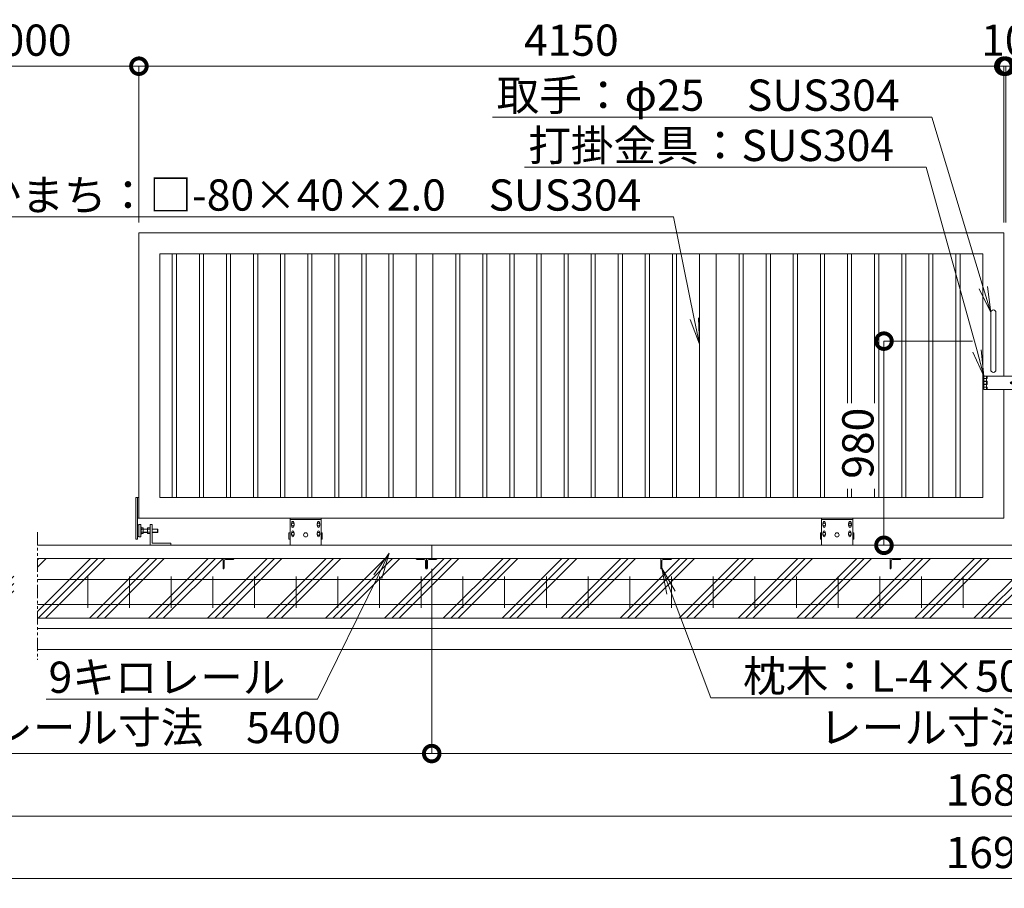
# Model space of a CAD drawing. Extents: x -2082 to 18918, y -1200 to 13650.
# Drawn here: x 5456 to 10180, y 6073 to 10244 of the extents above; entities that cross this region are included whole.
import ezdxf
from ezdxf import colors
from ezdxf.entities.mleader import LeaderData, LeaderLine
from ezdxf.math import Vec2, Vec3

# ---------------------------------------------------------------- set-up
doc = ezdxf.new("R2010")
doc.units = 0
doc.header["$MEASUREMENT"] = 0
doc.header["$PDMODE"] = 1
doc.linetypes.add('PHANTOM', pattern=[63.5, 31.75, -6.35, 6.35, -6.35, 6.35, -6.35])
doc.layers.get('0').update_dxf_attribs({"linetype": 'CONTINUOUS'})
doc.layers.get('DefPoints').update_dxf_attribs({"linetype": 'CONTINUOUS'})
for name, color, linetype, lineweight in [('ハッチング', 8, 'CONTINUOUS', 5), ('ボルト・ナット', 8, 'CONTINUOUS', 9), ('外形線', 7, 'CONTINUOUS', 18), ('寸法線', 3, 'CONTINUOUS', 18), ('想像線', 11, 'PHANTOM', 13), ('文字引出', 4, 'CONTINUOUS', 18), ('細線', 8, 'CONTINUOUS', 5), ('落棒・金具類', 8, 'CONTINUOUS', 9)]:
    doc.layers.add(name, color=color, linetype=linetype, lineweight=lineweight)
doc.styles.get("Standard").update_dxf_attribs({"font": 'TXT.SHX', "bigfont": 'bigfont.shx'})
doc.dimstyles.new('50ベース', dxfattribs={"dimscale": 50, "dimtxt": 3, "dimasz": 3, "dimexe": 0, "dimexo": 1, "dimgap": 1, "dimtad": 3, "dimdec": 1, "dimdsep": 46, "dimtxsty": 'Standard', "dimblk": 'DOTSMALL', "dimcen": 0, "dimclrd": 256, "dimclre": 256, "dimclrt": 7, "dimadec": 3, "dimazin": 2, "dimtfac": 1, "dimtdec": 1, "dimtix": 1, "dimtmove": 2, "dimatfit": 2, "dimldrblk": 'OPEN', "dimfxl": 0, "dimtolj": 1, "dimlwd": -1, "dimlwe": -1, "dimarcsym": 0})

# ---------------------------------------------------------------- blocks, each defined once
blk = doc.blocks.new('打掛正面')
at = {"layer": '落棒・金具類'}
for p, q in [((22567.4, -16082.9), (22567.4, -16070.9)), ((22747.4, -16070.9), (22567.4, -16070.9)), ((22567.4, -16082.4), (22567.4, -16095.9)), ((22567.4, -16082.4), (22579.4, -16082.4)), ((22567.4, -16082.9), (22579.4, -16082.9)), ((22567.4, -16095.9), (22579.4, -16095.9)), ((22567.4, -16109.4), (22567.4, -16097.4)), ((22567.4, -16097.4), (22579.4, -16097.4)), ((22567.4, -16109.4), (22579.4, -16109.4)), ((22579.4, -16082.9), (22579.4, -16070.9)), ((22582.4, -16082.4), (22579.4, -16082.4)), ((22579.4, -16082.4), (22579.4, -16095.9)), ((22579.4, -16082.9), (22582.4, -16082.9)), ((22579.4, -16095.9), (22582.4, -16095.9)), ((22579.4, -16097.4), (22582.4, -16097.4)), ((22579.4, -16109.4), (22579.4, -16097.4)), ((22579.4, -16109.4), (22582.4, -16109.4)), ((22582.4, -16070.9), (22582.4, -16082.9)), ((22582.4, -16095.9), (22582.4, -16110.9)), ((22697.4, -16098.4), (22703.7, -16098.4)), ((22697.4, -16108.4), (22703.7, -16108.4)), ((22698.4, -16105.4), (22698.4, -16101.4)), ((22698.4, -16101.4), (22726.4, -16101.4)), ((22698.4, -16105.4), (22726.4, -16105.4)), ((22721, -16098.4), (22727.4, -16098.4)), ((22721, -16108.4), (22727.4, -16108.4)), ((22726.4, -16105.4), (22726.4, -16101.4)), ((22747.4, -16070.9), (22752.4, -16075.9)), ((22747.4, -16135.9), (22747.4, -16070.9)), ((22752.4, -16075.9), (22752.4, -16130.9)), ((22567.4, -16110.9), (22579.4, -16110.9)), ((22567.4, -16110.9), (22567.4, -16124.4)), ((22567.4, -16135.9), (22567.4, -16123.9)), ((22567.4, -16123.9), (22579.4, -16123.9)), ((22567.4, -16124.4), (22582.4, -16124.4)), ((22567.4, -16135.9), (22747.4, -16135.9)), ((22582.4, -16110.9), (22579.4, -16110.9)), ((22579.4, -16110.9), (22579.4, -16124.4)), ((22579.4, -16123.9), (22582.4, -16123.9)), ((22579.4, -16135.9), (22579.4, -16123.9)), ((22579.4, -16124.4), (22582.4, -16124.4)), ((22582.4, -16123.9), (22582.4, -16135.9)), ((22752.4, -16130.9), (22747.4, -16135.9))]:
    blk.add_line(p, q, dxfattribs=at)
for centre, radius, start, end in [((22697.4, -16103.4), 5, 90, 270), ((22712.4, -16103.4), 10, 30, 150), ((22712.4, -16103.4), 10, 210, 330), ((22712.4, -16103.4), 6, 19.4712, 160.5288), ((22712.4, -16103.4), 6, 199.4712, 340.5288), ((22727.4, -16103.4), 5, 270, 90)]:
    blk.add_arc(centre, radius, start, end, dxfattribs=at)
blk = doc.blocks.new('車輪100正面')
at = {"layer": 'ボルト・ナット'}
for p, q in [((78336.4, -10565.1), (78342.9, -10561.3)), ((78336.4, -10572.6), (78336.4, -10565.1)), ((78342.9, -10576.3), (78336.4, -10572.6)), ((78342.9, -10561.3), (78349.4, -10565.1)), ((78349.4, -10572.6), (78342.9, -10576.3)), ((78349.4, -10565.1), (78349.4, -10572.6)), ((78466.9, -10561.3), (78460.4, -10565.1)), ((78460.4, -10565.1), (78460.4, -10572.6)), ((78460.4, -10572.6), (78466.9, -10576.3)), ((78473.4, -10565.1), (78466.9, -10561.3)), ((78466.9, -10576.3), (78473.4, -10572.6)), ((78473.4, -10572.6), (78473.4, -10565.1)), ((78336.8, -10610.1), (78343.3, -10606.3)), ((78336.8, -10617.6), (78336.8, -10610.1)), ((78343.3, -10621.3), (78336.8, -10617.6)), ((78343.3, -10606.3), (78349.8, -10610.1)), ((78349.8, -10617.6), (78343.3, -10621.3)), ((78349.8, -10610.1), (78349.8, -10617.6)), ((78466.6, -10606.3), (78460.1, -10610.1)), ((78460.1, -10610.1), (78460.1, -10617.6)), ((78460.1, -10617.6), (78466.6, -10621.3)), ((78473.1, -10610.1), (78466.6, -10606.3)), ((78466.6, -10621.3), (78473.1, -10617.6)), ((78473.1, -10617.6), (78473.1, -10610.1))]:
    blk.add_line(p, q, dxfattribs=at)
for centre in [(78342.9, -10568.8), (78466.9, -10568.8), (78343.3, -10613.8), (78466.6, -10613.8)]:
    blk.add_circle(centre, 6.5, dxfattribs=at)
at = {"layer": '外形線'}
for p, q in [((78329.9, -10668.8), (78329.9, -10538.8)), ((78329.9, -10538.8), (78479.9, -10538.8)), ((78329.9, -10544.8), (78479.9, -10544.8)), ((78337.9, -10564.2), (78337.9, -10558.8)), ((78337.9, -10578.8), (78337.9, -10573.4)), ((78347.9, -10564.2), (78347.9, -10558.8)), ((78347.9, -10578.8), (78347.9, -10573.4)), ((78461.9, -10564.2), (78461.9, -10558.8)), ((78461.9, -10578.8), (78461.9, -10573.4)), ((78471.9, -10564.2), (78471.9, -10558.8)), ((78471.9, -10578.8), (78471.9, -10573.4)), ((78479.9, -10668.8), (78479.9, -10538.8)), ((78329.9, -10608.8), (78324.9, -10608.8)), ((78324.9, -10638.8), (78324.9, -10608.8)), ((78338.3, -10609.2), (78338.3, -10603.8)), ((78338.3, -10623.8), (78338.3, -10618.4)), ((78348.3, -10609.2), (78348.3, -10603.8)), ((78348.3, -10623.8), (78348.3, -10618.4)), ((78461.6, -10609.2), (78461.6, -10603.8)), ((78461.6, -10623.8), (78461.6, -10618.4)), ((78471.6, -10609.2), (78471.6, -10603.8)), ((78471.6, -10623.8), (78471.6, -10618.4)), ((78479.9, -10608.8), (78484.9, -10608.8)), ((78484.9, -10638.8), (78484.9, -10608.8)), ((78329.9, -10638.8), (78324.9, -10638.8)), ((78479.9, -10638.8), (78484.9, -10638.8))]:
    blk.add_line(p, q, dxfattribs=at)
at = {"layer": '外形線', "color": 7, "linetype": 'Continuous'}
blk.add_circle((78404.9, -10618.8), 10, dxfattribs=at)
at = {"layer": '外形線'}
for centre, start, end in [((78342.9, -10558.8), 0, 180), ((78342.9, -10578.8), 180, 0), ((78466.9, -10558.8), 0, 180), ((78466.9, -10578.8), 180, 0), ((78343.3, -10603.8), 0, 180), ((78343.3, -10623.8), 180, 0), ((78466.6, -10603.8), 0, 180), ((78466.6, -10623.8), 180, 0)]:
    blk.add_arc(centre, 5, start, end, dxfattribs=at)
blk = doc.blocks.new('取手正面')
at = {"layer": '落棒・金具類'}
for p, q in [((22709.9, -15765.9), (22709.9, -16040.9)), ((22734.9, -15765.9), (22734.9, -16040.9))]:
    blk.add_line(p, q, dxfattribs=at)
for centre, start, end in [((22722.4, -15765.9), 0, 180), ((22722.4, -16040.9), 180, 0)]:
    blk.add_arc(centre, 12.5, start, end, dxfattribs=at)
blk = doc.blocks.new('全閉時ストッパ130H用')
at = {"layer": 'ボルト・ナット'}
for p, q in [((26768.4, -16769.5), (26780.3, -16769.5)), ((26780.3, -16769.5), (26781.4, -16771.4)), ((26781.4, -16795.4), (26781.4, -16771.4)), ((26801.4, -16769.5), (26801.4, -16797.3)), ((26810, -16769.5), (26801.4, -16769.5)), ((26810.7, -16770.9), (26810, -16769.5)), ((26732.4, -16775.4), (26731.4, -16776.5)), ((26731.4, -16776.5), (26731.4, -16790.3)), ((26758.4, -16776.5), (26731.4, -16776.5)), ((26731.4, -16790.3), (26732.4, -16791.4)), ((26758.4, -16790.3), (26731.4, -16790.3)), ((26732.4, -16775.4), (26732.4, -16791.4)), ((26758.4, -16775.4), (26732.4, -16775.4)), ((26732.4, -16791.4), (26758.4, -16791.4)), ((26768.4, -16776.5), (26780.3, -16776.5)), ((26768.4, -16790.3), (26780.3, -16790.3)), ((26768.4, -16797.3), (26780.3, -16797.3)), ((26780.3, -16797.3), (26781.4, -16795.4)), ((26801.4, -16775.4), (26781.4, -16775.4)), ((26801.4, -16776.5), (26781.4, -16776.5)), ((26801.4, -16790.3), (26781.4, -16790.3)), ((26781.4, -16791.4), (26801.4, -16791.4)), ((26810, -16776.5), (26801.4, -16776.5)), ((26810, -16790.3), (26801.4, -16790.3)), ((26801.4, -16797.3), (26810, -16797.3)), ((26810, -16797.3), (26810.7, -16796))]:
    blk.add_line(p, q, dxfattribs=at)
for centre, radius, start, end in [((26775.2, -16773), 6.13, 325.5615, 25.5615), ((26806.7, -16773.2), 4.66, 314.3672, 30), ((26758.5, -16783.4), 22.9, 342.383, 17.617), ((26775.2, -16793.8), 6.13, 325.5615, 34.4385), ((26793.7, -16783.4), 17.7, 337.0609, 22.9391), ((26806.7, -16793.6), 4.66, 330, 45.6328)]:
    blk.add_arc(centre, radius, start, end, dxfattribs=at)
at = {"layer": '落棒・金具類'}
for p, q in [((26758.4, -16756.4), (26758.4, -16843.4)), ((26768.4, -16753.4), (26761.4, -16753.4)), ((26768.4, -16853.4), (26768.4, -16753.4)), ((26812.4, -16765.4), (26811.4, -16765.4)), ((26811.4, -16765.4), (26811.4, -16801.4)), ((26812.4, -16810.4), (26812.4, -16756.4)), ((26815.4, -16753.4), (26823.4, -16753.4)), ((26823.4, -16753.4), (26823.4, -16813.4)), ((26823.4, -16755.4), (26828.4, -16755.4)), ((26811.4, -16801.4), (26812.4, -16801.4)), ((26815.4, -16813.4), (26823.4, -16813.4)), ((26823.4, -16811.4), (26828.4, -16811.4)), ((26668.4, -16846.4), (26668.4, -16853.4)), ((26758.4, -16843.4), (26671.4, -16843.4))]:
    blk.add_line(p, q, dxfattribs=at)
for centre, start, end in [((26761.4, -16756.4), 90, 180), ((26815.4, -16756.4), 90, 180), ((26815.4, -16810.4), 180, 270), ((26671.4, -16846.4), 90, 180)]:
    blk.add_arc(centre, 3, start, end, dxfattribs=at)
blk = doc.blocks.new('_DotSmall')
at = {"layer": '寸法線', "color": 0, "const_width": 0.5}
blk.add_lwpolyline([(-0.0625, 0, 1), (0.0625, 0, 1)], format="xyb", close=True, dxfattribs=at)
blk = doc.blocks.new('*D22')
at = {"layer": 'DefPoints', "color": 0}
for p in [(10177.7, 10020.2), (6027.7, 9220.2), (10177.7, 9220.2)]:
    blk.add_point(p, dxfattribs=at)
at = {"layer": '寸法線'}
for p, q in [((6027.7, 9270.2), (6027.7, 10020.2)), ((6027.7, 10020.2), (10177.7, 10020.2)), ((10177.7, 9270.2), (10177.7, 10020.2))]:
    blk.add_line(p, q, dxfattribs=at)
at = {"layer": '寸法線', "xscale": 150, "yscale": 150, "zscale": 150, "rotation": 180}
blk.add_blockref('_DotSmall', (6027.7, 10020.2), dxfattribs=at)
at = {"layer": '寸法線', "xscale": 150, "yscale": 150, "zscale": 150}
blk.add_blockref('_DotSmall', (10177.7, 10020.2), dxfattribs=at)
at = {"layer": '寸法線', "color": 7, "insert": (8102.7, 10145.2), "char_height": 150, "attachment_point": 5}
blk.add_mtext('\\A1;4150', dxfattribs=at)
blk = doc.blocks.new('_OPEN')
at = {"color": 0, "linetype": 'ByBlock'}
for p, q in [((-1, 0.167), (0, 0)), ((0, 0), (-1, -0.167)), ((0, 0), (-1, 0))]:
    blk.add_line(p, q, dxfattribs=at)
blk = doc.blocks.new('*D23')
at = {"layer": 'DefPoints', "color": 0}
for p in [(10187.7, 10020.2), (10177.7, 9220.2), (10187.7, 9220.2)]:
    blk.add_point(p, dxfattribs=at)
at = {"layer": '寸法線'}
for p, q in [((10177.7, 10020.2), (10027.7, 10020.2)), ((10177.7, 9270.2), (10177.7, 10020.2)), ((10177.7, 10020.2), (10187.7, 10020.2)), ((10187.7, 9270.2), (10187.7, 10020.2)), ((10187.7, 10020.2), (10337.7, 10020.2))]:
    blk.add_line(p, q, dxfattribs=at)
at = {"layer": '寸法線', "xscale": 150, "yscale": 150, "zscale": 150}
blk.add_blockref('_DotSmall', (10177.7, 10020.2), dxfattribs=at)
at = {"layer": '寸法線', "xscale": 150, "yscale": 150, "zscale": 150, "rotation": 180}
blk.add_blockref('_DotSmall', (10187.7, 10020.2), dxfattribs=at)
at = {"layer": '寸法線', "color": 7, "insert": (10182.7, 10145.2), "char_height": 150, "attachment_point": 5}
blk.add_mtext('\\A1;10', dxfattribs=at)
blk = doc.blocks.new('*D24')
at = {"layer": 'DefPoints', "color": 0}
for p in [(14337.7, 10020.2), (10187.7, 9220.2), (14337.7, 9220.2)]:
    blk.add_point(p, dxfattribs=at)
at = {"layer": '寸法線'}
for p, q in [((10187.7, 9270.2), (10187.7, 10020.2)), ((10187.7, 10020.2), (14337.7, 10020.2)), ((14337.7, 9270.2), (14337.7, 10020.2))]:
    blk.add_line(p, q, dxfattribs=at)
at = {"layer": '寸法線', "xscale": 150, "yscale": 150, "zscale": 150, "rotation": 180}
blk.add_blockref('_DotSmall', (10187.7, 10020.2), dxfattribs=at)
at = {"layer": '寸法線', "xscale": 150, "yscale": 150, "zscale": 150}
blk.add_blockref('_DotSmall', (14337.7, 10020.2), dxfattribs=at)
at = {"layer": '寸法線', "color": 7, "insert": (12262.7, 10145.2), "char_height": 150, "attachment_point": 5}
blk.add_mtext('\\A1;4150', dxfattribs=at)
blk = doc.blocks.new('*D25')
at = {"layer": 'DefPoints', "color": 0}
for p in [(6027.7, 10020.2), (4927.7, 9220.2), (6027.7, 9220.2)]:
    blk.add_point(p, dxfattribs=at)
at = {"layer": '寸法線'}
for p, q in [((4927.7, 9270.2), (4927.7, 10020.2)), ((4927.7, 10020.2), (6027.7, 10020.2)), ((6027.7, 9270.2), (6027.7, 10020.2))]:
    blk.add_line(p, q, dxfattribs=at)
at = {"layer": '寸法線', "xscale": 150, "yscale": 150, "zscale": 150, "rotation": 180}
blk.add_blockref('_DotSmall', (4927.7, 10020.2), dxfattribs=at)
at = {"layer": '寸法線', "xscale": 150, "yscale": 150, "zscale": 150}
blk.add_blockref('_DotSmall', (6027.7, 10020.2), dxfattribs=at)
at = {"layer": '寸法線', "color": 7, "insert": (5477.7, 10145.2), "char_height": 150, "attachment_point": 5}
blk.add_mtext('\\A1;4000', dxfattribs=at)
blk = doc.blocks.new('*D27')
at = {"layer": 'DefPoints', "color": 0}
for p in [(9602.7, 8700.2), (10077.7, 8700.2), (9602.7, 7720.2)]:
    blk.add_point(p, dxfattribs=at)
at = {"layer": '寸法線'}
for p, q in [((10027.7, 8700.2), (9602.7, 8700.2)), ((9602.7, 7720.2), (9602.7, 8700.2)), ((9552.7, 7720.2), (9602.7, 7720.2))]:
    blk.add_line(p, q, dxfattribs=at)
at = {"layer": '寸法線', "xscale": 150, "yscale": 150, "zscale": 150}
for p, rotation in [((9602.7, 8700.2), 90), ((9602.7, 7720.2), 270)]:
    blk.add_blockref('_DotSmall', p, dxfattribs=dict(at, rotation=rotation))
at = {"layer": '寸法線', "color": 7, "insert": (9477.7, 8210.2), "char_height": 150, "attachment_point": 5, "rotation": 90}
blk.add_mtext('\\A1;980', dxfattribs=at)
blk = doc.blocks.new('*D35')
at = {"layer": 'DefPoints', "color": 0}
for p in [(4677.7, 7370.2), (15687.7, 7370.2), (15687.7, 6420.2)]:
    blk.add_point(p, dxfattribs=at)
at = {"layer": '寸法線'}
for p, q in [((4677.7, 7320.2), (4677.7, 6420.2)), ((15687.7, 7320.2), (15687.7, 6420.2)), ((4677.7, 6420.2), (15687.7, 6420.2))]:
    blk.add_line(p, q, dxfattribs=at)
at = {"layer": '寸法線', "xscale": 150, "yscale": 150, "zscale": 150, "rotation": 180}
blk.add_blockref('_DotSmall', (4677.7, 6420.2), dxfattribs=at)
at = {"layer": '寸法線', "xscale": 150, "yscale": 150, "zscale": 150}
blk.add_blockref('_DotSmall', (15687.7, 6420.2), dxfattribs=at)
at = {"layer": '寸法線', "color": 7, "insert": (10182.7, 6545.2), "char_height": 150, "attachment_point": 5}
blk.add_mtext('\\A1;16810', dxfattribs=at)
blk = doc.blocks.new('*D36')
at = {"layer": 'DefPoints', "color": 0}
for p in [(4627.7, 7220.2), (15737.7, 7220.2), (15737.7, 6120.2)]:
    blk.add_point(p, dxfattribs=at)
at = {"layer": '寸法線'}
for p, q in [((4627.7, 7170.2), (4627.7, 6120.2)), ((15737.7, 7170.2), (15737.7, 6120.2)), ((4627.7, 6120.2), (15737.7, 6120.2))]:
    blk.add_line(p, q, dxfattribs=at)
at = {"layer": '寸法線', "xscale": 150, "yscale": 150, "zscale": 150, "rotation": 180}
blk.add_blockref('_DotSmall', (4627.7, 6120.2), dxfattribs=at)
at = {"layer": '寸法線', "xscale": 150, "yscale": 150, "zscale": 150}
blk.add_blockref('_DotSmall', (15737.7, 6120.2), dxfattribs=at)
at = {"layer": '寸法線', "color": 7, "insert": (10182.7, 6245.2), "char_height": 150, "attachment_point": 5}
blk.add_mtext('\\A1;16910', dxfattribs=at)
blk = doc.blocks.new('*D38')
at = {"layer": 'DefPoints', "color": 0}
for p in [(7432.7, 7656.7), (4877.7, 7555.2), (7432.7, 6720.2)]:
    blk.add_point(p, dxfattribs=at)
at = {"layer": '寸法線'}
for p, q in [((7432.7, 7606.7), (7432.7, 6720.2)), ((4877.7, 7505.2), (4877.7, 6720.2)), ((4877.7, 6720.2), (7432.7, 6720.2))]:
    blk.add_line(p, q, dxfattribs=at)
at = {"layer": '寸法線', "xscale": 150, "yscale": 150, "zscale": 150, "rotation": 180}
blk.add_blockref('_DotSmall', (4877.7, 6720.2), dxfattribs=at)
at = {"layer": '寸法線', "xscale": 150, "yscale": 150, "zscale": 150}
blk.add_blockref('_DotSmall', (7432.7, 6720.2), dxfattribs=at)
at = {"layer": '寸法線', "color": 7, "insert": (6155.2, 6845.2), "char_height": 150, "attachment_point": 5}
blk.add_mtext('\\A1;レール寸法\u30005400', dxfattribs=at)
blk = doc.blocks.new('*D39')
at = {"layer": 'DefPoints', "color": 0}
for p in [(7432.7, 7656.7), (12832.7, 7656.7), (12832.7, 6720.2)]:
    blk.add_point(p, dxfattribs=at)
at = {"layer": '寸法線'}
for p, q in [((7432.7, 7606.7), (7432.7, 6720.2)), ((12832.7, 7606.7), (12832.7, 6720.2)), ((7432.7, 6720.2), (12832.7, 6720.2))]:
    blk.add_line(p, q, dxfattribs=at)
at = {"layer": '寸法線', "xscale": 150, "yscale": 150, "zscale": 150, "rotation": 180}
blk.add_blockref('_DotSmall', (7432.7, 6720.2), dxfattribs=at)
at = {"layer": '寸法線', "xscale": 150, "yscale": 150, "zscale": 150}
blk.add_blockref('_DotSmall', (12832.7, 6720.2), dxfattribs=at)
at = {"layer": '寸法線', "color": 7, "insert": (10132.7, 6845.2), "char_height": 150, "attachment_point": 5}
blk.add_mtext('\\A1;レール寸法\u30005400', dxfattribs=at)
blk = doc.blocks.new('枕木')
at = {"layer": '外形線', "lineweight": -2, "extrusion": (1, 0, 0)}
for points, elevation in [([(-40276.9, 0), (-40226.9, 0)], -6536.7), ([(-40276.9, 0), (-40226.9, 0)], -6536.7), ([(-40237.4, 0), (-40273.9, 0)], -6532.7), ([(-40226.9, 0), (-40227.9, 0)], -6486.7)]:
    blk.add_lwpolyline(points, dxfattribs=dict(at, elevation=elevation))
at = {"layer": '外形線', "lineweight": -2, "extrusion": (0, 1, 0)}
for points, elevation in [([(6489.7, 0), (6526.2, 0)], -40230.9), ([(6535.7, 0), (6536.7, 0)], -40276.9)]:
    blk.add_lwpolyline(points, dxfattribs=dict(at, elevation=elevation))
at = {"layer": '外形線', "lineweight": -2}
for centre, radius, start, end in [((-6526.2, -40237.4), 6.5, 90, 180), ((-6489.7, -40227.9), 3, 270, 0), ((-6535.7, -40273.9), 3, 270, 0)]:
    blk.add_arc(centre, radius, start, end, dxfattribs=at)

msp = doc.modelspace()

# ---------------------------------------------------------------- hatches: boundary and pattern name
at = {"layer": 'ハッチング'}
h = msp.add_hatch(dxfattribs=at)
h.set_pattern_fill('PLAST', color=256, scale=800, angle=45)
h.set_pattern_definition([(45, (-1915.21, -972.73), (-141.4214, 141.4214), []), (45, (-1932.89, -955.05), (-141.4214, 141.4214), []), (45, (-1950.57, -937.37), (-141.4214, 141.4214), [])])
h.paths.add_polyline_path([(5427.74, 7656.65), (4927.73, 7656.65), (4927.73, 7655.65, -0.4142136), (4924.73, 7652.65), (4888.23, 7652.65, 0.4142136), (4881.73, 7646.15), (4881.73, 7609.65, -0.4142136), (4878.73, 7606.65), (4877.73, 7606.65), (4877.73, 7606.65), (4827.73, 7606.65), (4827.73, 7720.15), (4677.73, 7720.15), (4677.73, 7370.15), (5427.74, 7370.15)])
h.paths.add_polyline_path([(6432.73, 7656.65), (5541.06, 7656.65), (5541.06, 7370.15), (6432.73, 7370.15)])
h.paths.add_polyline_path([(7407.73, 7606.65), (7406.73, 7606.65, -0.4142136), (7403.73, 7609.65), (7403.73, 7646.15, 0.4142136), (7397.23, 7652.65), (7360.73, 7652.65, -0.4142136), (7357.73, 7655.65), (7357.73, 7656.65), (6482.73, 7656.65), (6482.73, 7655.65, -0.4142136), (6479.73, 7652.65), (6443.23, 7652.65, 0.4142136), (6436.73, 7646.15), (6436.73, 7609.65, -0.4142136), (6433.73, 7606.65), (6432.73, 7606.65), (6432.73, 7370.15), (7407.73, 7370.15)])
h.paths.add_polyline_path([(8532.73, 7656.65), (7457.73, 7656.65), (7457.73, 7655.65, -0.4142136), (7454.73, 7652.65), (7418.23, 7652.65, 0.4142136), (7411.73, 7646.15), (7411.73, 7609.65, -0.4142136), (7408.73, 7606.65), (7407.73, 7606.65), (7407.73, 7370.15), (8532.73, 7370.15)])
h.paths.add_polyline_path([(9632.73, 7656.65), (8582.73, 7656.65), (8582.73, 7655.65, -0.4142136), (8579.73, 7652.65), (8543.23, 7652.65, 0.4142136), (8536.73, 7646.15), (8536.73, 7609.65, -0.4142136), (8533.73, 7606.65), (8532.73, 7606.65), (8532.73, 7370.15), (9632.73, 7370.15)])
h.paths.add_polyline_path([(10732.73, 7656.65), (9682.73, 7656.65), (9682.73, 7655.65, -0.4142136), (9679.73, 7652.65), (9643.23, 7652.65, 0.4142136), (9636.73, 7646.15), (9636.73, 7609.65, -0.4142136), (9633.73, 7606.65), (9632.73, 7606.65), (9632.73, 7370.15), (10732.73, 7370.15)])
h.paths.add_polyline_path([(11832.73, 7656.65), (10782.73, 7656.65), (10782.73, 7655.65, -0.4142136), (10779.73, 7652.65), (10743.23, 7652.65, 0.4142136), (10736.73, 7646.15), (10736.73, 7609.65, -0.4142136), (10733.73, 7606.65), (10732.73, 7606.65), (10732.73, 7370.15), (11832.73, 7370.15)])
h.paths.add_polyline_path([(12807.73, 7606.65), (12806.73, 7606.65, -0.4142136), (12803.73, 7609.65), (12803.73, 7646.15, 0.4142136), (12797.23, 7652.65), (12760.73, 7652.65, -0.4142136), (12757.73, 7655.65), (12757.73, 7656.65), (11882.73, 7656.65), (11882.73, 7655.65, -0.4142136), (11879.73, 7652.65), (11843.23, 7652.65, 0.4142136), (11836.73, 7646.15), (11836.73, 7609.65, -0.4142136), (11833.73, 7606.65), (11832.73, 7606.65), (11832.73, 7370.15), (12807.73, 7370.15)])
h.paths.add_polyline_path([(13932.73, 7656.65), (12857.73, 7656.65), (12857.73, 7655.65, -0.4142136), (12854.73, 7652.65), (12818.23, 7652.65, 0.4142136), (12811.73, 7646.15), (12811.73, 7609.65, -0.4142136), (12808.73, 7606.65), (12807.73, 7606.65), (12807.73, 7370.15), (13932.73, 7370.15)])
h.paths.add_polyline_path([(14824.4, 7656.65), (13982.73, 7656.65), (13982.73, 7655.65, -0.4142136), (13979.73, 7652.65), (13943.23, 7652.65, 0.4142136), (13936.73, 7646.15), (13936.73, 7609.65, -0.4142136), (13933.73, 7606.65), (13932.73, 7606.65), (13932.73, 7370.15), (14824.4, 7370.15)])
h.paths.add_polyline_path([(15687.73, 7720.15), (15537.73, 7720.15), (15537.73, 7606.65), (15486.73, 7606.65, -0.4142136), (15483.73, 7609.65), (15483.73, 7646.15, 0.4142136), (15477.23, 7652.65), (15440.73, 7652.65, -0.4142136), (15437.73, 7655.65), (15437.73, 7656.65), (14937.72, 7656.65), (14937.72, 7370.15), (15687.73, 7370.15)])

# ---------------------------------------------------------------- linework, layer by layer
at = {"layer": '外形線'}
for p, q in [((6187.73, 7950.16), (6187.73, 9120.15)), ((6207.73, 7950.16), (6207.73, 9120.15)), ((6317.73, 7950.16), (6317.73, 9120.15)), ((6337.73, 7950.16), (6337.73, 9120.15)), ((6447.73, 7950.16), (6447.73, 9120.15)), ((6467.73, 7950.16), (6467.73, 9120.15)), ((6577.73, 7950.16), (6577.73, 9120.15)), ((6597.73, 7950.16), (6597.73, 9120.15)), ((6707.73, 7950.16), (6707.73, 9120.15)), ((6727.73, 7950.16), (6727.73, 9120.15)), ((6837.73, 7950.16), (6837.73, 9120.15)), ((6857.73, 7950.16), (6857.73, 9120.15)), ((6967.73, 7950.16), (6967.73, 9120.15)), ((6987.73, 7950.16), (6987.73, 9120.15)), ((7097.73, 7950.16), (7097.73, 9120.15)), ((7117.73, 7950.16), (7117.73, 9120.15)), ((7227.73, 7950.16), (7227.73, 9120.15)), ((7247.73, 7950.16), (7247.73, 9120.15)), ((7357.73, 9120.15), (7357.73, 7950.16)), ((7437.73, 9120.15), (7437.73, 7950.16)), ((7547.73, 7950.16), (7547.73, 9120.15)), ((7567.73, 7950.16), (7567.73, 9120.15)), ((7677.73, 7950.16), (7677.73, 9120.15)), ((7697.73, 7950.16), (7697.73, 9120.15)), ((7807.73, 7950.16), (7807.73, 9120.15)), ((7827.73, 7950.16), (7827.73, 9120.15)), ((7937.73, 7950.16), (7937.73, 9120.15)), ((7957.73, 7950.16), (7957.73, 9120.15)), ((8067.73, 7950.16), (8067.73, 9120.15)), ((8087.73, 7950.16), (8087.73, 9120.15)), ((8197.73, 7950.16), (8197.73, 9120.15)), ((8217.73, 7950.16), (8217.73, 9120.15)), ((8327.73, 7950.16), (8327.73, 9120.15)), ((8347.73, 7950.16), (8347.73, 9120.15)), ((8457.73, 7950.16), (8457.73, 9120.15)), ((8477.73, 7950.16), (8477.73, 9120.15)), ((8587.73, 7950.16), (8587.73, 9120.15)), ((8607.73, 7950.16), (8607.73, 9120.15)), ((8717.73, 7950.16), (8717.73, 9120.15)), ((8797.73, 7950.16), (8797.73, 9120.15)), ((8907.73, 7950.16), (8907.73, 9120.15)), ((8927.73, 7950.16), (8927.73, 9120.15)), ((9037.73, 7950.16), (9037.73, 9120.15)), ((9057.73, 7950.16), (9057.73, 9120.15)), ((9167.73, 7950.16), (9167.73, 9120.15)), ((9187.73, 7950.16), (9187.73, 9120.15)), ((9297.73, 7950.16), (9297.73, 9120.15)), ((9317.73, 7950.16), (9317.73, 9120.15)), ((9427.73, 8403.24), (9427.73, 9120.15)), ((9447.73, 8403.24), (9447.73, 9120.15)), ((9557.73, 8403.24), (9557.73, 9120.15)), ((9577.73, 7950.16), (9577.73, 9120.15)), ((9687.73, 7950.16), (9687.73, 9120.15)), ((9707.73, 7950.16), (9707.73, 9120.15)), ((9817.73, 7950.16), (9817.73, 9120.15)), ((9837.73, 7950.16), (9837.73, 9120.15)), ((9947.73, 7950.16), (9947.73, 9120.15)), ((9967.73, 7950.16), (9967.73, 9120.15)), ((9427.73, 7950.16), (9427.73, 7990.64)), ((9447.73, 7950.16), (9447.73, 7990.64)), ((9557.73, 7950.16), (9557.73, 7990.64)), ((6027.73, 7950.15), (6012.73, 7950.15)), ((6012.73, 7950.15), (6012.73, 7750.15)), ((6021.73, 7750.15), (6021.73, 7950.15)), ((6027.73, 7850.15), (6021.73, 7850.15)), ((6012.73, 7750.15), (6021.73, 7750.15)), ((14824.4, 7720.15), (5541.06, 7720.15)), ((7432.73, 7720.15), (7432.73, 7656.65)), ((14824.4, 7656.65), (5541.06, 7656.65))]:
    msp.add_line(p, q, dxfattribs=at)
at = {"layer": '外形線', "color": 2}
for p, q in [((5782.73, 7420.15), (5782.73, 7570.15)), ((5982.73, 7420.15), (5982.73, 7570.15)), ((6182.73, 7420.15), (6182.73, 7570.15)), ((6382.73, 7420.15), (6382.73, 7570.15)), ((6582.73, 7420.15), (6582.73, 7570.15)), ((6782.73, 7420.15), (6782.73, 7570.15)), ((6982.73, 7420.15), (6982.73, 7570.15)), ((7182.73, 7420.15), (7182.73, 7570.15)), ((7382.73, 7420.15), (7382.73, 7570.15)), ((7582.73, 7420.15), (7582.73, 7570.15)), ((7782.73, 7420.15), (7782.73, 7570.15)), ((7982.73, 7420.15), (7982.73, 7570.15)), ((8182.73, 7420.15), (8182.73, 7570.15)), ((8382.73, 7420.15), (8382.73, 7570.15)), ((8582.73, 7420.15), (8582.73, 7570.15)), ((8782.73, 7420.15), (8782.73, 7570.15)), ((8982.73, 7420.15), (8982.73, 7570.15)), ((9182.73, 7420.15), (9182.73, 7570.15)), ((9382.73, 7420.15), (9382.73, 7570.15)), ((9582.73, 7420.15), (9582.73, 7570.15)), ((9782.73, 7420.15), (9782.73, 7570.15)), ((9982.73, 7420.15), (9982.73, 7570.15)), ((5541.06, 7555.15), (14824.4, 7555.15)), ((5541.06, 7435.15), (14824.4, 7435.15))]:
    msp.add_line(p, q, dxfattribs=at)
at = {"layer": '外形線'}
msp.add_lwpolyline([(10177.73, 8467.65), (10177.73, 7850.15), (6027.73, 7850.15), (6027.73, 9220.15), (10177.73, 9220.15), (10177.73, 8532.65)], dxfattribs=at)
msp.add_lwpolyline([(6127.73, 9120.15), (10077.73, 9120.15), (10077.73, 7950.15), (6127.73, 7950.15)], close=True, dxfattribs=at)
at = {"layer": '想像線', "ltscale": 2}
msp.add_line((5541.06, 7783.84), (5541.06, 7170.64), dxfattribs=at)
at = {"layer": '細線'}
for p, q in [((14824.4, 7370.15), (5541.06, 7370.15)), ((14824.4, 7320.15), (5541.06, 7320.15)), ((14824.4, 7220.15), (5541.06, 7220.15))]:
    msp.add_line(p, q, dxfattribs=at)

# ---------------------------------------------------------------- block references
at = {"layer": '外形線', "xscale": -1}
for name, p in [('取手正面', (32850.09, 24603.56)), ('枕木', (871, 47883.56))]:
    msp.add_blockref(name, p, dxfattribs=at)
at = {"layer": '外形線'}
for name, p in [('打掛正面', (-12484.63, 24603.56)), ('枕木', (12969.47, 47883.56)), ('枕木', (13944.47, 47883.56)), ('枕木', (15069.47, 47883.56)), ('枕木', (16169.47, 47883.56))]:
    msp.add_blockref(name, p, dxfattribs=at)
at = {"layer": '寸法線', "xscale": -1}
msp.add_blockref('全閉時ストッパ130H用', (32850.09, 24573.56), dxfattribs=at)
at = {"layer": '文字引出', "xscale": -1}
for p in [(85232.65, 18388.96), (87782.65, 18388.96)]:
    msp.add_blockref('車輪100正面', p, dxfattribs=at)

# ---------------------------------------------------------------- dimensions: what is measured, and where the dimension line sits
at = {"layer": '寸法線'}
for base, p1, p2, text, picture, middle in [((6027.73, 10020.15), (4927.73, 9220.15), (6027.73, 9220.15), '4000', '*D25', (5477.73, 10145.15)), ((7432.73, 6720.16), (4877.73, 7555.15), (7432.73, 7656.65), 'レール寸法\u30005400', '*D38', (6155.23, 6845.16)), ((12832.73, 6720.16), (7432.73, 7656.65), (12832.73, 7656.65), 'レール寸法\u3000<>', '*D39', (10132.73, 6845.16)), ((15687.73, 6420.16), (4677.73, 7370.15), (15687.73, 7370.15), '16810', '*D35', (10182.73, 6545.16)), ((15737.73, 6120.16), (4627.73, 7220.15), (15737.73, 7220.15), '16910', '*D36', (10182.73, 6245.16))]:
    dim = msp.add_linear_dim(base=base, p1=p1, p2=p2, text=text, dimstyle='50ベース', dxfattribs=at)
    dim.commit()
    dim.dimension.update_dxf_attribs({"geometry": picture, "text_midpoint": middle})
for base, p1, p2, picture, middle in [((10177.73, 10020.15), (6027.73, 9220.15), (10177.73, 9220.15), '*D22', (8102.73, 10145.15)), ((10187.73, 10020.15), (10177.73, 9220.15), (10187.73, 9220.15), '*D23', (10182.73, 10145.15)), ((14337.73, 10020.15), (10187.73, 9220.15), (14337.73, 9220.15), '*D24', (12262.73, 10145.15))]:
    dim = msp.add_linear_dim(base=base, p1=p1, p2=p2, dimstyle='50ベース', dxfattribs=at)
    dim.commit()
    dim.dimension.update_dxf_attribs({"geometry": picture, "text_midpoint": middle})
dim = msp.add_linear_dim(base=(9602.73, 8700.15), p1=(9602.73, 7720.15), p2=(10077.73, 8700.15), angle=90, dimstyle='50ベース', dxfattribs=at)
dim.commit()
dim.dimension.update_dxf_attribs({"geometry": '*D27', "text_midpoint": (9477.73, 8210.15)})

# ---------------------------------------------------------------- leaders
at = {"layer": '文字引出'}
ml = msp.add_multileader_mtext('Standard', dxfattribs=at)
ml.set_content('取手：φ25\u3000SUS304', color=7)
ml.set_leader_properties(color=256, linetype='ByLayer', lineweight=-1)
ml.set_arrow_properties(name='OPEN')
ml.build(insert=Vec2(0, 0))
ml.multileader.update_dxf_attribs({"text_left_attachment_type": 5, "text_right_attachment_type": 5, "dogleg_length": 3, "arrow_head_size": 125, "scale": 50})
ctx = ml.context
ctx.base_point, ctx.scale, ctx.char_height, ctx.arrow_head_size, ctx.landing_gap_size, ctx.plane_origin = Vec3(7648.03, 9776.21), 50, 150, 125, 4.5, Vec3(10115.23, 8837.65)
ctx.left_attachment, ctx.right_attachment, ctx.text_align_type = 5, 5, 2
notes = []
notes.append((ctx, [(0, (1, 1, 0), (9832.03, 9776.21), (-1, 0), 150, [(0, [(10115.23, 8837.65)], 0, [])])]))
ctx.mtext.insert, ctx.mtext.alignment, ctx.mtext.flow_direction = Vec3(9677.53, 9956.21), 3, 5
ml = msp.add_multileader_mtext('Standard', dxfattribs=at)
ml.set_content('打掛金具：SUS304', color=7)
ml.set_leader_properties(color=256, linetype='ByLayer', lineweight=-1)
ml.set_arrow_properties(name='OPEN')
ml.build(insert=Vec2(0, 0))
ml.multileader.update_dxf_attribs({"text_left_attachment_type": 5, "text_right_attachment_type": 5, "dogleg_length": 3, "arrow_head_size": 125, "scale": 50})
ctx = ml.context
ctx.base_point, ctx.scale, ctx.char_height, ctx.arrow_head_size, ctx.landing_gap_size, ctx.plane_origin = Vec3(7921.64, 9534.91), 50, 150, 125, 4.5, Vec3(10082.73, 8532.65)
ctx.left_attachment, ctx.right_attachment, ctx.text_align_type = 5, 5, 2
notes.append((ctx, [(0, (1, 1, 0), (9805.64, 9534.91), (-1, 0), 150, [(0, [(10082.73, 8532.65)], 0, [])])]))
ctx.mtext.insert, ctx.mtext.alignment, ctx.mtext.flow_direction = Vec3(9651.14, 9714.91), 3, 5
ml = msp.add_multileader_mtext('Standard', dxfattribs=at)
ml.set_content('中間かまち：□-80×40×2.0\u3000SUS304', color=7)
ml.set_leader_properties(color=256, linetype='ByLayer', lineweight=-1)
ml.set_arrow_properties(name='OPEN')
ml.build(insert=Vec2(0, 0))
ml.multileader.update_dxf_attribs({"text_left_attachment_type": 5, "text_right_attachment_type": 5, "dogleg_length": 3, "arrow_head_size": 125, "scale": 50})
ctx = ml.context
ctx.base_point, ctx.scale, ctx.char_height, ctx.arrow_head_size, ctx.landing_gap_size, ctx.plane_origin = Vec3(4793.22, 9296.84), 50, 150, 125, 4.5, Vec3(8717.73, 8685.15)
ctx.left_attachment, ctx.right_attachment, ctx.text_align_type = 5, 5, 2
notes.append((ctx, [(0, (1, 1, 0), (8592.22, 9296.84), (-1, 0), 150, [(0, [(8717.73, 8685.15)], 0, [])])]))
ctx.mtext.insert, ctx.mtext.alignment, ctx.mtext.flow_direction = Vec3(8437.72, 9476.84), 3, 5
ml = msp.add_multileader_mtext('Standard', dxfattribs=at)
ml.set_content('9キロレール', color=7)
ml.set_leader_properties(color=256, linetype='ByLayer', lineweight=-1)
ml.set_arrow_properties(name='OPEN')
ml.build(insert=Vec2(0, 0))
ml.multileader.update_dxf_attribs({"text_left_attachment_type": 5, "text_right_attachment_type": 5, "dogleg_length": 3, "arrow_head_size": 125, "scale": 50})
ctx = ml.context
ctx.base_point, ctx.scale, ctx.char_height, ctx.arrow_head_size, ctx.landing_gap_size, ctx.plane_origin = Vec3(5716.49, 6981.66), 50, 150, 125, 4.5, Vec3(7229.19, 7681.86)
ctx.left_attachment, ctx.right_attachment, ctx.text_align_type = 5, 5, 2
notes.append((ctx, [(0, (1, 1, 0), (6885.49, 6981.66), (-1, 0), 150, [(0, [(7229.19, 7681.86)], 0, [])])]))
ctx.mtext.insert, ctx.mtext.alignment, ctx.mtext.flow_direction = Vec3(6730.99, 7161.66), 3, 5
ml = msp.add_multileader_mtext('Standard', dxfattribs=at)
ml.set_content('枕木：L-4×50×50', color=7)
ml.set_leader_properties(color=256, linetype='ByLayer', lineweight=-1)
ml.set_arrow_properties(name='OPEN')
ml.build(insert=Vec2(0, 0))
ml.multileader.update_dxf_attribs({"text_left_attachment_type": 5, "text_right_attachment_type": 5, "dogleg_length": 3, "arrow_head_size": 125, "scale": 50})
ctx = ml.context
ctx.base_point, ctx.scale, ctx.char_height, ctx.arrow_head_size, ctx.landing_gap_size, ctx.plane_origin = Vec3(8922.04, 6987.15), 50, 150, 125, 4.5, Vec3(8536.73, 7609.65)
ctx.left_attachment, ctx.right_attachment = 5, 5
notes.append((ctx, [(0, (1, 1, 0), (8772.04, 6987.15), (1, 0), 150, [(0, [(8536.73, 7609.65)], 0, [])])]))
ctx.mtext.insert, ctx.mtext.flow_direction = Vec3(8926.54, 7167.15), 5
for ctx, leaders in notes:
    for number, flags, end, landing, length, lines in leaders:
        leader = LeaderData()
        leader.index, (leader.has_last_leader_line, leader.has_dogleg_vector, leader.attachment_direction) = number, flags
        leader.last_leader_point, leader.dogleg_vector, leader.dogleg_length = Vec3(end), Vec3(landing), length
        for number, points, colour, breaks in lines:
            line = LeaderLine()
            line.index, line.vertices, line.color, line.breaks = number, Vec3.list(points), colors.encode_raw_color(colour), breaks
            leader.lines.append(line)
        ctx.leaders.append(leader)

doc.saveas('drawing.dxf')
